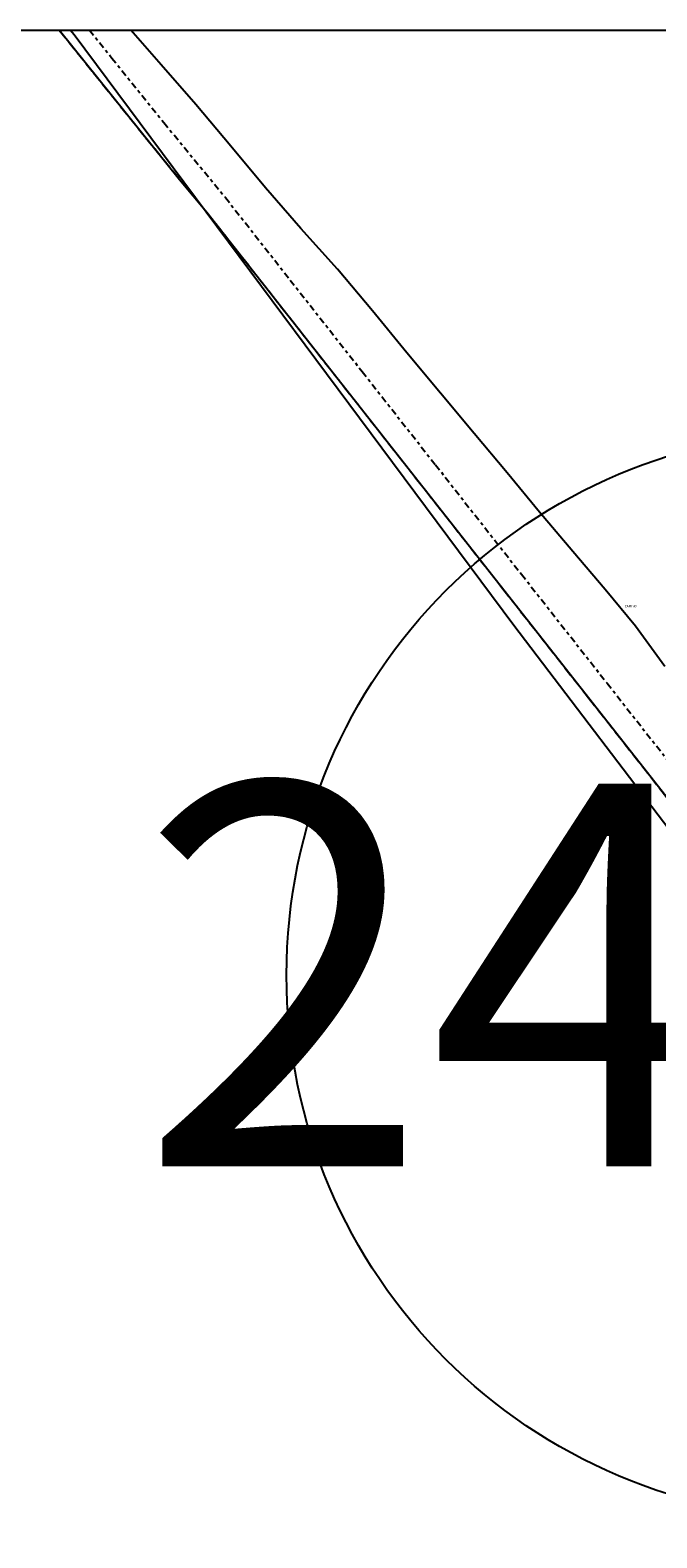
# Model space of a CAD drawing. Units: millimetres. Extents: x 395850 to 398250, y 2526163 to 2527963.
# Drawn here: x 397871 to 397891, y 2527101 to 2527148 of the extents above; entities that cross this region are included whole.
import ezdxf

# ---------------------------------------------------------------- set-up
doc = ezdxf.new("R2010")
doc.units = ezdxf.units.MM
doc.linetypes.add('CENTRO1', pattern=[0.44, 0.2, -0.08, 0.08, -0.08])
doc.linetypes.add('OCULTA3', pattern=[0.45, 0.3, -0.15])
for name, color, linetype in [('Cuadricula', 7, 'Continuous'), ('GPS', 1, 'Continuous'), ('Lomo', 7, 'Continuous'), ('mun_sin', 100, 'Continuous'), ('PLEAMAR', 1, 'OCULTA3'), ('ZOFEMAT', 5, 'CENTRO1')]:
    doc.layers.add(name, color=color, linetype=linetype)
doc.styles.get("Standard").update_dxf_attribs({"font": 'ARIAL.TTF'})

msp = doc.modelspace()

# ---------------------------------------------------------------- linework, layer by layer
at = {"color": 1, "elevation": 1.159}
msp.add_lwpolyline([(397961.163, 2527019.689), (397950.863, 2527036.745), (397945.178, 2527045.913), (397938.834, 2527056.002), (397934.224, 2527063.426), (397929.943, 2527069.449), (397925.849, 2527075.934), (397919.075, 2527085.743), (397913.435, 2527094.282), (397913.186, 2527094.658), (397906.537, 2527103.766), (397898.909, 2527114.331), (397891.264, 2527124.131), (397876.994, 2527142.289), (397876.134, 2527143.312), (397872.355, 2527148.002)], dxfattribs=at)
msp.add_lwpolyline([(397961.163, 2527019.689), (397950.863, 2527036.745), (397945.178, 2527045.913), (397938.834, 2527056.002), (397934.224, 2527063.426), (397929.943, 2527069.449), (397925.849, 2527075.934), (397919.075, 2527085.743), (397913.435, 2527094.282), (397913.186, 2527094.658), (397906.537, 2527103.766), (397898.909, 2527114.331), (397891.264, 2527124.131), (397876.994, 2527142.289), (397876.134, 2527143.312), (397872.355, 2527148.002)], dxfattribs=at)
at = {"layer": 'Cuadricula', "color": 7, "linetype": 'Continuous', "elevation": 1.159}
msp.add_lwpolyline([(397863.202, 2527148.002), (397929.869, 2527148.002), (397929.869, 2527088.743), (397863.202, 2527088.743)], close=True, dxfattribs=at)
msp.add_lwpolyline([(397863.202, 2527148.002), (397929.869, 2527148.002), (397929.869, 2527088.743), (397863.202, 2527088.743)], close=True, dxfattribs=at)
msp.add_lwpolyline([(397863.202, 2527148.002), (397929.869, 2527148.002), (397929.869, 2527088.743), (397863.202, 2527088.743)], close=True, dxfattribs=at)
msp.add_lwpolyline([(397863.202, 2527148.002), (397929.869, 2527148.002), (397929.869, 2527088.743), (397863.202, 2527088.743)], close=True, dxfattribs=at)
msp.add_lwpolyline([(397863.202, 2527148.002), (397929.869, 2527148.002), (397929.869, 2527088.743), (397863.202, 2527088.743)], close=True, dxfattribs=at)
msp.add_lwpolyline([(397863.202, 2527148.002), (397929.869, 2527148.002), (397929.869, 2527088.743), (397863.202, 2527088.743)], close=True, dxfattribs=at)
msp.add_lwpolyline([(397863.202, 2527148.002), (397929.869, 2527148.002), (397929.869, 2527088.743), (397863.202, 2527088.743)], close=True, dxfattribs=at)
msp.add_lwpolyline([(397863.202, 2527148.002), (397929.869, 2527148.002), (397929.869, 2527088.743), (397863.202, 2527088.743)], close=True, dxfattribs=at)
at = {"layer": 'GPS', "color": 1, "elevation": 1.159}
msp.add_lwpolyline([(397891.35, 2527128.05), (397890.427, 2527129.308), (397889.483, 2527130.461), (397888.467, 2527131.656), (397887.421, 2527132.886), (397886.407, 2527134.121), (397885.369, 2527135.354), (397884.312, 2527136.623), (397883.259, 2527137.886), (397882.189, 2527139.203), (397881.09, 2527140.508), (397879.942, 2527141.78), (397878.834, 2527143.056), (397877.742, 2527144.364), (397876.649, 2527145.666), (397875.559, 2527146.913), (397874.607, 2527148.002)], dxfattribs=at)
msp.add_lwpolyline([(397891.35, 2527128.05), (397890.427, 2527129.308), (397889.483, 2527130.461), (397888.467, 2527131.656), (397887.421, 2527132.886), (397886.407, 2527134.121), (397885.369, 2527135.354), (397884.312, 2527136.623), (397883.259, 2527137.886), (397882.189, 2527139.203), (397881.09, 2527140.508), (397879.942, 2527141.78), (397878.834, 2527143.056), (397877.742, 2527144.364), (397876.649, 2527145.666), (397875.559, 2527146.913), (397874.607, 2527148.002)], dxfattribs=at)
at = {"layer": 'Lomo', "color": 7, "linetype": 'Continuous'}
msp.add_circle((397896.536, 2527118.372, 1.159), 17.046, dxfattribs=at)
msp.add_circle((397896.536, 2527118.372, 1.159), 17.046, dxfattribs=at)
at = {"layer": 'mun_sin', "color": 230, "elevation": 1.159}
msp.add_lwpolyline([(397992.833, 2526987.775), (397986.018, 2526993.998), (397975.722, 2527000.628), (397972.945, 2527003.627), (397968.534, 2527011.258), (397964.498, 2527014.147), (397959.76, 2527022.147), (397957.205, 2527028.259), (397954.204, 2527033.481), (397947.834, 2527043.333), (397939.128, 2527057.334), (397933.831, 2527065.668), (397928.021, 2527074.557), (397918.317, 2527087.78), (397906.98, 2527102.225), (397897.466, 2527115.077), (397886.612, 2527129.337), (397872.835, 2527147.857), (397872.709, 2527148.002)], dxfattribs=at)
msp.add_lwpolyline([(397992.833, 2526987.775), (397986.018, 2526993.998), (397975.722, 2527000.628), (397972.945, 2527003.627), (397968.534, 2527011.258), (397964.498, 2527014.147), (397959.76, 2527022.147), (397957.205, 2527028.259), (397954.204, 2527033.481), (397947.834, 2527043.333), (397939.128, 2527057.334), (397933.831, 2527065.668), (397928.021, 2527074.557), (397918.317, 2527087.78), (397906.98, 2527102.225), (397897.466, 2527115.077), (397886.612, 2527129.337), (397872.835, 2527147.857), (397872.709, 2527148.002)], dxfattribs=at)
at = {"layer": 'PLEAMAR', "color": 1, "elevation": 1.159}
msp.add_lwpolyline([(397872.355, 2527148.002), (397873.434, 2527146.663), (397875.069, 2527144.634), (397876.994, 2527142.289), (397879.025, 2527139.705), (397881.278, 2527136.838), (397883.575, 2527133.915), (397886.273, 2527130.482), (397888.96, 2527127.063), (397891.264, 2527124.131), (397894.861, 2527119.52), (397897.481, 2527116.162), (397899.567, 2527113.42), (397901.895, 2527110.195), (397904.469, 2527106.63), (397906.974, 2527103.168), (397909.184, 2527100.14), (397911.394, 2527097.113), (397913.435, 2527094.282), (397915.899, 2527090.551), (397919.075, 2527085.743), (397921.791, 2527081.811), (397924.292, 2527078.189), (397927.047, 2527074.036)], dxfattribs=at)
msp.add_lwpolyline([(397872.355, 2527148.002), (397873.434, 2527146.663), (397875.069, 2527144.634), (397876.994, 2527142.289), (397879.025, 2527139.705), (397881.278, 2527136.838), (397883.575, 2527133.915), (397886.273, 2527130.482), (397888.96, 2527127.063), (397891.264, 2527124.131), (397894.861, 2527119.52), (397897.481, 2527116.162), (397899.567, 2527113.42), (397901.895, 2527110.195), (397904.469, 2527106.63), (397906.974, 2527103.168), (397909.184, 2527100.14), (397911.394, 2527097.113), (397913.435, 2527094.282), (397915.899, 2527090.551), (397919.075, 2527085.743), (397921.791, 2527081.811), (397924.292, 2527078.189), (397927.047, 2527074.036)], dxfattribs=at)
at = {"layer": 'ZOFEMAT', "color": 5, "elevation": 1.159}
msp.add_lwpolyline([(397873.306, 2527148.002), (397874.011, 2527147.128), (397875.643, 2527145.102), (397877.572, 2527142.753), (397879.607, 2527140.163), (397881.861, 2527137.295), (397884.157, 2527134.373), (397886.855, 2527130.94), (397889.542, 2527127.521), (397891.847, 2527124.588), (397895.445, 2527119.976), (397898.068, 2527116.614), (397900.162, 2527113.862), (397902.496, 2527110.629), (397905.07, 2527107.064), (397907.573, 2527103.603), (397909.783, 2527100.577), (397911.994, 2527097.548), (397914.044, 2527094.703), (397916.518, 2527090.959), (397919.689, 2527086.158), (397922.4, 2527082.232), (397924.905, 2527078.605), (397927.665, 2527074.445)], dxfattribs=at)
msp.add_lwpolyline([(397873.306, 2527148.002), (397874.011, 2527147.128), (397875.643, 2527145.102), (397877.572, 2527142.753), (397879.607, 2527140.163), (397881.861, 2527137.295), (397884.157, 2527134.373), (397886.855, 2527130.94), (397889.542, 2527127.521), (397891.847, 2527124.588), (397895.445, 2527119.976), (397898.068, 2527116.614), (397900.162, 2527113.862), (397902.496, 2527110.629), (397905.07, 2527107.064), (397907.573, 2527103.603), (397909.783, 2527100.577), (397911.994, 2527097.548), (397914.044, 2527094.703), (397916.518, 2527090.959), (397919.689, 2527086.158), (397922.4, 2527082.232), (397924.905, 2527078.605), (397927.665, 2527074.445)], dxfattribs=at)

# ---------------------------------------------------------------- texts
at = {"layer": 'GPS', "color": 7}
msp.add_text('CAMINO', height=0.0733, dxfattribs=at).set_placement((397890.092, 2527129.903, 1.159))
msp.add_text('CAMINO', height=0.0733, dxfattribs=at).set_placement((397890.092, 2527129.903, 1.159))
at = {"layer": 'GPS', "color": 1}
msp.add_text('CAMINO', height=0.0733, dxfattribs=at).set_placement((397890.092, 2527129.903, 1.159))
msp.add_text('CAMINO', height=0.0733, dxfattribs=at).set_placement((397890.092, 2527129.903, 1.159))
at = {"layer": 'Lomo', "insert": (397896.536, 2527118.372, 1.159), "char_height": 12, "width": 55.41762, "attachment_point": 5}
msp.add_mtext('{\\fArial|b0|i0|c0|p34;243GI}', dxfattribs=at)
msp.add_mtext('{\\fArial|b0|i0|c0|p34;243GI}', dxfattribs=at)

doc.saveas('drawing.dxf')
